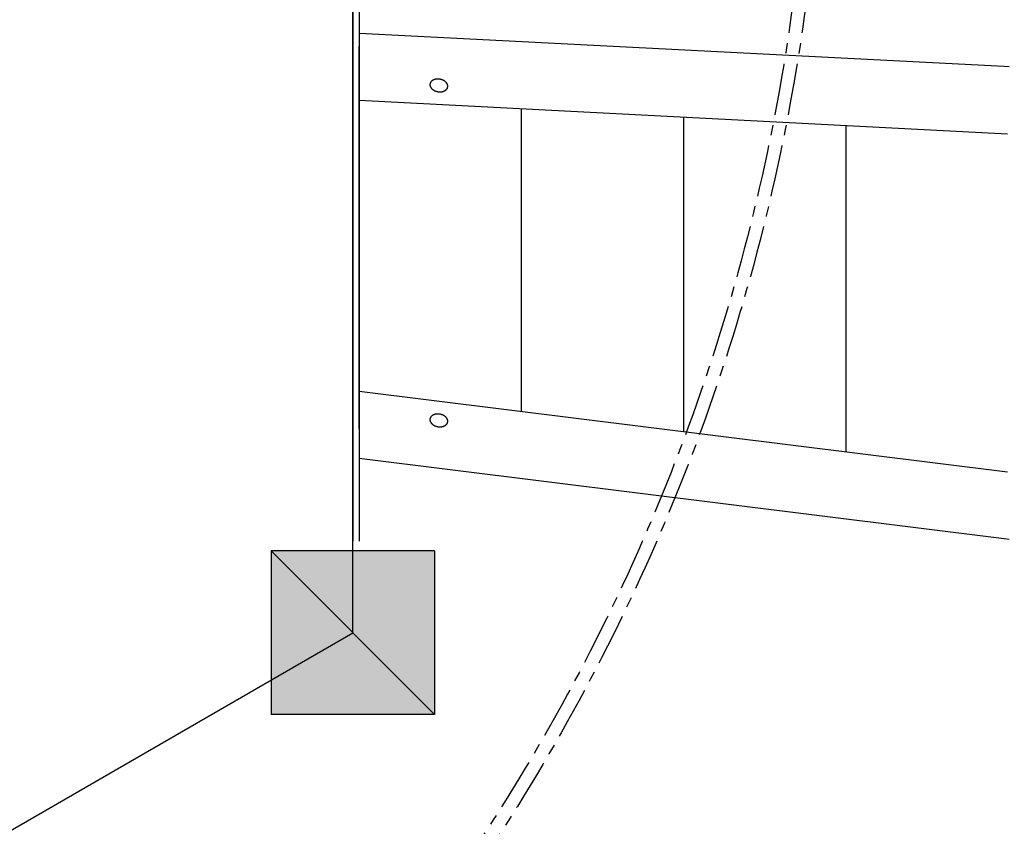
# Model space of a CAD drawing. Units: millimetres. Extents: x -1790 to 22330, y -451 to 15614.
# Drawn here: x 12104 to 12706, y 6482 to 6975 of the extents above; entities that cross this region are included whole.
import ezdxf

# ---------------------------------------------------------------- set-up
doc = ezdxf.new("R2010")
doc.units = ezdxf.units.MM
doc.linetypes.add('CENTER', pattern=[50.8, 31.75, -6.35, 6.35, -6.35])
doc.dimstyles.new('Qitele', dxfattribs={"dimscale": 85, "dimtxt": 4, "dimasz": 5, "dimexe": 4, "dimexo": 0, "dimgap": 3, "dimtad": 1, "dimdec": 0, "dimrnd": 10, "dimzin": 1, "dimtxsty": 'Standard', "dimblk": 'OBLIQUE', "dimcen": 5, "dimdle": 4, "dimclrd": 256, "dimclre": 256, "dimclrt": 256, "dimadec": 0, "dimazin": 0, "dimtfac": 1, "dimtdec": 0, "dimtmove": 0, "dimatfit": 3, "dimldrblk": 'OBLIQUE', "dimfxl": 6, "dimfxlon": 1, "dimlwd": 40, "dimlwe": 30, "dimarcsym": 0})

# ---------------------------------------------------------------- blocks, each defined once
blk = doc.blocks.new('_Oblique')
at = {"color": 0, "linetype": 'ByBlock', "lineweight": -2}
blk.add_line((-0.5, -0.5), (0.5, 0.5), dxfattribs=at)
blk = doc.blocks.new('*D8')
at = {"lineweight": 30, "transparency": 16777216}
for p, q in [((4231.38, 13170.16), (4231.38, 14020.16)), ((17269.78, 13170.16), (17269.78, 14020.16))]:
    blk.add_line(p, q, dxfattribs=at)
at = {"lineweight": 40, "transparency": 16777216}
blk.add_line((3891.38, 13680.16), (17609.78, 13680.16), dxfattribs=at)
at = {"layer": 'Defpoints', "color": 0, "transparency": 16777216}
for p in [(17269.78, 13680.16), (4231.38, 7376.24), (17269.78, 5694.5)]:
    blk.add_point(p, dxfattribs=at)
at = {"lineweight": 40, "transparency": 16777216, "xscale": 425, "yscale": 425, "zscale": 425, "rotation": 180}
blk.add_blockref('_Oblique', (4231.38, 13680.16), dxfattribs=at)
at = {"lineweight": 40, "transparency": 16777216, "xscale": 425, "yscale": 425, "zscale": 425}
blk.add_blockref('_Oblique', (17269.78, 13680.16), dxfattribs=at)
at = {"transparency": 16777216, "insert": (10750.58, 14112.76), "char_height": 340, "attachment_point": 5}
blk.add_mtext('13040', dxfattribs=at)
blk = doc.blocks.new('*D11')
at = {"lineweight": 40, "transparency": 16777216}
blk.add_line((1681.61, 2280.28), (1681.61, 11451.55), dxfattribs=at)
at = {"lineweight": 30, "transparency": 16777216}
for p, q in [((2191.61, 11111.55), (1341.61, 11111.55)), ((2191.61, 2620.28), (1341.61, 2620.28))]:
    blk.add_line(p, q, dxfattribs=at)
at = {"layer": 'Defpoints', "color": 0, "transparency": 16777216}
for p in [(1681.61, 11111.55), (13475.52, 11111.55), (7271.94, 2620.28)]:
    blk.add_point(p, dxfattribs=at)
at = {"lineweight": 40, "transparency": 16777216, "xscale": 425, "yscale": 425, "zscale": 425}
for p, rotation in [((1681.61, 11111.55), 90), ((1681.61, 2620.28), 270)]:
    blk.add_blockref('_Oblique', p, dxfattribs=dict(at, rotation=rotation))
at = {"transparency": 16777216, "insert": (1249, 6865.92), "char_height": 340, "attachment_point": 5, "rotation": 90}
blk.add_mtext('8490', dxfattribs=at)

msp = doc.modelspace()

# ---------------------------------------------------------------- hatches: boundary and pattern name
msp.add_hatch(color=0).paths.add_polyline_path([(12358.13, 6549.96), (12258.13, 6549.96), (12258.13, 6649.96), (12358.13, 6649.96)])

# ---------------------------------------------------------------- linework, layer by layer
at = {"color": 0}
for p, q in [((12308.13, 6599.96), (12308.13, 7699.96)), ((12258.13, 6649.96), (12258.13, 6549.96)), ((12358.13, 6649.96), (12258.13, 6649.96)), ((12258.13, 6649.96), (12358.13, 6549.96)), ((12358.13, 6649.96), (12358.13, 6549.96)), ((11355.5, 6049.96), (12308.13, 6599.96)), ((12358.13, 6549.96), (12258.13, 6549.96))]:
    msp.add_line(p, q, dxfattribs=at)
for p, q in [((12308.13, 7354.58), (12308.13, 6945.34)), ((12312.13, 7354.58), (12312.13, 6945.34)), ((12706.47, 6945.9), (12312.13, 6966.24)), ((12312.09, 6724.67), (12312.09, 6958.43)), ((12308.13, 6945.34), (12308.13, 6655.96)), ((12312.13, 6945.34), (12312.13, 6655.96)), ((12709.35, 6945.75), (12706.47, 6945.9)), ((12355.31, 6935.11), (12355.3, 6935.07)), ((12355.3, 6935.07), (12355.3, 6935.02)), ((12355.3, 6935.02), (12355.3, 6934.97)), ((12355.32, 6935.21), (12355.31, 6935.16)), ((12355.31, 6935.16), (12355.31, 6935.11)), ((12355.33, 6935.3), (12355.32, 6935.25)), ((12355.32, 6935.25), (12355.32, 6935.21)), ((12355.34, 6935.35), (12355.33, 6935.3)), ((12355.35, 6935.4), (12355.34, 6935.35)), ((12355.36, 6935.44), (12355.35, 6935.4)), ((12355.37, 6935.49), (12355.36, 6935.44)), ((12355.38, 6935.53), (12355.37, 6935.49)), ((12355.4, 6935.63), (12355.38, 6935.53)), ((12355.43, 6935.72), (12355.4, 6935.63)), ((12355.46, 6935.81), (12355.43, 6935.72)), ((12355.49, 6935.9), (12355.46, 6935.81)), ((12355.53, 6935.98), (12355.49, 6935.9)), ((12355.57, 6936.07), (12355.53, 6935.98)), ((12355.62, 6936.16), (12355.57, 6936.07)), ((12355.66, 6936.24), (12355.62, 6936.16)), ((12355.71, 6936.32), (12355.66, 6936.24)), ((12355.76, 6936.41), (12355.71, 6936.32)), ((12355.82, 6936.49), (12355.76, 6936.41)), ((12355.88, 6936.57), (12355.82, 6936.49)), ((12355.94, 6936.65), (12355.88, 6936.57)), ((12356, 6936.73), (12355.94, 6936.65)), ((12356.07, 6936.8), (12356, 6936.73)), ((12356.14, 6936.88), (12356.07, 6936.8)), ((12356.21, 6936.95), (12356.14, 6936.88)), ((12356.29, 6937.02), (12356.21, 6936.95)), ((12356.37, 6937.09), (12356.29, 6937.02)), ((12356.45, 6937.16), (12356.37, 6937.09)), ((12356.53, 6937.23), (12356.45, 6937.16)), ((12356.62, 6937.29), (12356.53, 6937.23)), ((12356.71, 6937.36), (12356.62, 6937.29)), ((12356.8, 6937.42), (12356.71, 6937.36)), ((12356.89, 6937.48), (12356.8, 6937.42)), ((12356.99, 6937.54), (12356.89, 6937.48)), ((12357.09, 6937.6), (12356.99, 6937.54)), ((12357.19, 6937.65), (12357.09, 6937.6)), ((12357.29, 6937.7), (12357.19, 6937.65)), ((12357.4, 6937.75), (12357.29, 6937.7)), ((12357.5, 6937.8), (12357.4, 6937.75)), ((12357.61, 6937.85), (12357.5, 6937.8)), ((12357.72, 6937.89), (12357.61, 6937.85)), ((12357.83, 6937.94), (12357.72, 6937.89)), ((12357.95, 6937.98), (12357.83, 6937.94)), ((12358.06, 6938.01), (12357.95, 6937.98)), ((12358.18, 6938.05), (12358.06, 6938.01)), ((12358.3, 6938.08), (12358.18, 6938.05)), ((12358.42, 6938.11), (12358.3, 6938.08)), ((12358.54, 6938.14), (12358.42, 6938.11)), ((12358.67, 6938.17), (12358.54, 6938.14)), ((12358.79, 6938.19), (12358.67, 6938.17)), ((12358.92, 6938.22), (12358.79, 6938.19)), ((12359.04, 6938.24), (12358.92, 6938.22)), ((12359.17, 6938.25), (12359.04, 6938.24)), ((12359.3, 6938.27), (12359.17, 6938.25)), ((12359.43, 6938.28), (12359.3, 6938.27)), ((12359.56, 6938.29), (12359.43, 6938.28)), ((12359.69, 6938.3), (12359.56, 6938.29)), ((12359.82, 6938.31), (12359.69, 6938.3)), ((12359.95, 6938.31), (12359.82, 6938.31)), ((12360.09, 6938.31), (12359.95, 6938.31)), ((12360.22, 6938.31), (12360.09, 6938.31)), ((12360.35, 6938.31), (12360.22, 6938.31)), ((12360.49, 6938.3), (12360.35, 6938.31)), ((12360.62, 6938.29), (12360.49, 6938.3)), ((12360.75, 6938.28), (12360.62, 6938.29)), ((12361.02, 6938.25), (12360.75, 6938.28)), ((12361.29, 6938.22), (12361.02, 6938.25)), ((12361.56, 6938.17), (12361.29, 6938.22)), ((12361.82, 6938.11), (12361.56, 6938.17)), ((12362.08, 6938.05), (12361.82, 6938.11)), ((12362.34, 6937.97), (12362.08, 6938.05)), ((12362.47, 6937.93), (12362.34, 6937.97)), ((12362.59, 6937.89), (12362.47, 6937.93)), ((12362.72, 6937.85), (12362.59, 6937.89)), ((12362.84, 6937.8), (12362.72, 6937.85)), ((12362.97, 6937.75), (12362.84, 6937.8)), ((12363.09, 6937.7), (12362.97, 6937.75)), ((12363.21, 6937.65), (12363.09, 6937.7)), ((12363.33, 6937.6), (12363.21, 6937.65)), ((12363.44, 6937.54), (12363.33, 6937.6)), ((12363.56, 6937.48), (12363.44, 6937.54)), ((12363.67, 6937.42), (12363.56, 6937.48)), ((12363.79, 6937.36), (12363.67, 6937.42)), ((12363.9, 6937.3), (12363.79, 6937.36)), ((12364, 6937.23), (12363.9, 6937.3)), ((12364.11, 6937.16), (12364, 6937.23)), ((12364.22, 6937.09), (12364.11, 6937.16)), ((12364.32, 6937.02), (12364.22, 6937.09)), ((12364.42, 6936.95), (12364.32, 6937.02)), ((12364.52, 6936.88), (12364.42, 6936.95)), ((12364.61, 6936.8), (12364.52, 6936.88)), ((12364.71, 6936.73), (12364.61, 6936.8)), ((12364.8, 6936.65), (12364.71, 6936.73)), ((12364.89, 6936.57), (12364.8, 6936.65)), ((12364.98, 6936.49), (12364.89, 6936.57)), ((12365.06, 6936.4), (12364.98, 6936.49)), ((12365.14, 6936.32), (12365.06, 6936.4)), ((12365.22, 6936.24), (12365.14, 6936.32)), ((12365.29, 6936.15), (12365.22, 6936.24)), ((12365.37, 6936.06), (12365.29, 6936.15)), ((12365.44, 6935.98), (12365.37, 6936.06)), ((12365.5, 6935.89), (12365.44, 6935.98)), ((12365.57, 6935.8), (12365.5, 6935.89)), ((12365.63, 6935.71), (12365.57, 6935.8)), ((12365.69, 6935.62), (12365.63, 6935.71)), ((12365.74, 6935.53), (12365.69, 6935.62)), ((12365.8, 6935.44), (12365.74, 6935.53)), ((12365.85, 6935.34), (12365.8, 6935.44)), ((12365.89, 6935.25), (12365.85, 6935.34)), ((12365.94, 6935.16), (12365.89, 6935.25)), ((12365.98, 6935.06), (12365.94, 6935.16)), ((12366.01, 6934.97), (12365.98, 6935.06)), ((12355.3, 6934.97), (12355.3, 6934.92)), ((12355.3, 6934.92), (12355.3, 6934.87)), ((12355.3, 6934.87), (12355.3, 6934.78)), ((12355.3, 6934.78), (12355.3, 6934.68)), ((12355.3, 6934.68), (12355.31, 6934.58)), ((12355.31, 6934.58), (12355.32, 6934.49)), ((12355.32, 6934.49), (12355.34, 6934.39)), ((12355.34, 6934.39), (12355.36, 6934.29)), ((12355.36, 6934.29), (12355.38, 6934.2)), ((12355.38, 6934.2), (12355.4, 6934.1)), ((12355.4, 6934.1), (12355.43, 6934.01)), ((12355.43, 6934.01), (12355.46, 6933.91)), ((12355.46, 6933.91), (12355.49, 6933.82)), ((12355.49, 6933.82), (12355.53, 6933.72)), ((12355.53, 6933.72), (12355.57, 6933.63)), ((12355.57, 6933.63), (12355.62, 6933.53)), ((12355.62, 6933.53), (12355.66, 6933.44)), ((12355.66, 6933.44), (12355.71, 6933.35)), ((12355.71, 6933.35), (12355.76, 6933.26)), ((12355.76, 6933.26), (12355.82, 6933.17)), ((12355.82, 6933.17), (12355.88, 6933.07)), ((12355.88, 6933.07), (12355.94, 6932.98)), ((12355.94, 6932.98), (12356, 6932.9)), ((12356, 6932.9), (12356.07, 6932.81)), ((12356.07, 6932.81), (12356.14, 6932.72)), ((12356.14, 6932.72), (12356.21, 6932.63)), ((12356.21, 6932.63), (12356.29, 6932.55)), ((12356.29, 6932.55), (12356.37, 6932.46)), ((12356.37, 6932.46), (12356.45, 6932.38)), ((12356.45, 6932.38), (12356.53, 6932.3)), ((12356.53, 6932.3), (12356.62, 6932.22)), ((12356.62, 6932.22), (12356.71, 6932.14)), ((12356.71, 6932.14), (12356.8, 6932.06)), ((12356.8, 6932.06), (12356.89, 6931.98)), ((12356.89, 6931.98), (12356.99, 6931.91)), ((12356.99, 6931.91), (12357.09, 6931.83)), ((12357.09, 6931.83), (12357.19, 6931.76)), ((12357.19, 6931.76), (12357.29, 6931.69)), ((12357.29, 6931.69), (12357.4, 6931.62)), ((12357.4, 6931.62), (12357.5, 6931.55)), ((12357.5, 6931.55), (12357.61, 6931.49)), ((12357.61, 6931.49), (12357.72, 6931.43)), ((12357.72, 6931.43), (12357.83, 6931.36)), ((12357.83, 6931.36), (12357.95, 6931.3)), ((12357.95, 6931.3), (12358.06, 6931.25)), ((12358.06, 6931.25), (12358.18, 6931.19)), ((12358.18, 6931.19), (12358.3, 6931.13)), ((12358.3, 6931.13), (12358.42, 6931.08)), ((12358.42, 6931.08), (12358.54, 6931.03)), ((12358.54, 6931.03), (12358.67, 6930.98)), ((12358.67, 6930.98), (12358.79, 6930.94)), ((12358.79, 6930.94), (12358.92, 6930.89)), ((12358.92, 6930.89), (12359.04, 6930.85)), ((12359.04, 6930.85), (12359.17, 6930.81)), ((12359.17, 6930.81), (12359.43, 6930.74)), ((12359.43, 6930.74), (12359.69, 6930.67)), ((12359.69, 6930.67), (12359.95, 6930.62)), ((12359.95, 6930.62), (12360.22, 6930.57)), ((12360.22, 6930.57), (12360.49, 6930.53)), ((12360.49, 6930.53), (12360.75, 6930.5)), ((12360.75, 6930.5), (12360.89, 6930.49)), ((12360.89, 6930.49), (12361.02, 6930.48)), ((12361.02, 6930.48), (12361.16, 6930.48)), ((12361.16, 6930.48), (12361.29, 6930.47)), ((12361.29, 6930.47), (12361.42, 6930.47)), ((12361.42, 6930.47), (12361.56, 6930.47)), ((12361.56, 6930.47), (12361.69, 6930.48)), ((12361.69, 6930.48), (12361.82, 6930.48)), ((12361.82, 6930.48), (12361.95, 6930.49)), ((12361.95, 6930.49), (12362.08, 6930.5)), ((12362.08, 6930.5), (12362.21, 6930.52)), ((12362.21, 6930.52), (12362.34, 6930.53)), ((12362.34, 6930.53), (12362.47, 6930.55)), ((12362.47, 6930.55), (12362.59, 6930.57)), ((12362.59, 6930.57), (12362.72, 6930.59)), ((12362.72, 6930.59), (12362.84, 6930.62)), ((12362.84, 6930.62), (12362.97, 6930.64)), ((12362.97, 6930.64), (12363.09, 6930.67)), ((12363.09, 6930.67), (12363.21, 6930.7)), ((12363.21, 6930.7), (12363.33, 6930.74)), ((12363.33, 6930.74), (12363.44, 6930.77)), ((12363.44, 6930.77), (12363.56, 6930.81)), ((12363.56, 6930.81), (12363.67, 6930.85)), ((12363.67, 6930.85), (12363.79, 6930.89)), ((12363.79, 6930.89), (12363.9, 6930.94)), ((12363.9, 6930.94), (12364, 6930.98)), ((12364, 6930.98), (12364.11, 6931.03)), ((12364.11, 6931.03), (12364.22, 6931.08)), ((12364.22, 6931.08), (12364.32, 6931.13)), ((12364.32, 6931.13), (12364.42, 6931.19)), ((12364.42, 6931.19), (12364.52, 6931.24)), ((12364.52, 6931.24), (12364.61, 6931.3)), ((12364.61, 6931.3), (12364.71, 6931.36)), ((12364.71, 6931.36), (12364.8, 6931.43)), ((12364.8, 6931.43), (12364.89, 6931.49)), ((12364.89, 6931.49), (12364.98, 6931.56)), ((12364.98, 6931.56), (12365.06, 6931.62)), ((12365.06, 6931.62), (12365.14, 6931.69)), ((12365.14, 6931.69), (12365.22, 6931.76)), ((12365.22, 6931.76), (12365.29, 6931.83)), ((12365.29, 6931.83), (12365.37, 6931.91)), ((12365.37, 6931.91), (12365.44, 6931.98)), ((12365.44, 6931.98), (12365.5, 6932.06)), ((12365.5, 6932.06), (12365.57, 6932.14)), ((12365.57, 6932.14), (12365.63, 6932.22)), ((12365.63, 6932.22), (12365.69, 6932.3)), ((12365.69, 6932.3), (12365.74, 6932.38)), ((12365.74, 6932.38), (12365.8, 6932.46)), ((12365.8, 6932.46), (12365.85, 6932.54)), ((12365.85, 6932.54), (12365.89, 6932.63)), ((12365.89, 6932.63), (12365.94, 6932.71)), ((12365.94, 6932.71), (12365.98, 6932.8)), ((12365.98, 6932.8), (12366.01, 6932.89)), ((12366.05, 6934.87), (12366.01, 6934.97)), ((12366.01, 6932.89), (12366.05, 6932.98)), ((12366.08, 6934.78), (12366.05, 6934.87)), ((12366.05, 6932.98), (12366.08, 6933.07)), ((12366.11, 6934.68), (12366.08, 6934.78)), ((12366.08, 6933.07), (12366.11, 6933.16)), ((12366.13, 6934.59), (12366.11, 6934.68)), ((12366.11, 6933.16), (12366.13, 6933.25)), ((12366.15, 6934.49), (12366.13, 6934.59)), ((12366.13, 6933.25), (12366.14, 6933.3)), ((12366.14, 6933.3), (12366.15, 6933.34)), ((12366.17, 6934.4), (12366.15, 6934.49)), ((12366.15, 6933.34), (12366.16, 6933.39)), ((12366.16, 6933.39), (12366.17, 6933.44)), ((12366.18, 6934.3), (12366.17, 6934.4)), ((12366.17, 6933.44), (12366.18, 6933.48)), ((12366.2, 6934.2), (12366.18, 6934.3)), ((12366.18, 6933.53), (12366.19, 6933.58)), ((12366.18, 6933.48), (12366.18, 6933.53)), ((12366.19, 6933.58), (12366.2, 6933.62)), ((12366.2, 6934.11), (12366.2, 6934.2)), ((12366.21, 6934.01), (12366.2, 6934.11)), ((12366.2, 6933.72), (12366.21, 6933.77)), ((12366.2, 6933.67), (12366.2, 6933.72)), ((12366.2, 6933.62), (12366.2, 6933.67)), ((12366.21, 6933.91), (12366.21, 6934.01)), ((12366.21, 6933.86), (12366.21, 6933.91)), ((12366.21, 6933.82), (12366.21, 6933.86)), ((12366.21, 6933.77), (12366.21, 6933.82)), ((12708.37, 6904.69), (12312.13, 6925.13)), ((12411.32, 6735.18), (12411.32, 6920.01)), ((12510.55, 6722.82), (12510.55, 6914.9)), ((12609.79, 6710.47), (12609.79, 6909.78)), ((12312.13, 6747.53), (12708.37, 6698.19)), ((12355.31, 6730.43), (12355.3, 6730.38)), ((12355.3, 6730.38), (12355.3, 6730.33)), ((12355.3, 6730.33), (12355.3, 6730.28)), ((12355.32, 6730.52), (12355.31, 6730.48)), ((12355.31, 6730.48), (12355.31, 6730.43)), ((12355.33, 6730.62), (12355.32, 6730.57)), ((12355.32, 6730.57), (12355.32, 6730.52)), ((12355.34, 6730.66), (12355.33, 6730.62)), ((12355.35, 6730.71), (12355.34, 6730.66)), ((12355.36, 6730.76), (12355.35, 6730.71)), ((12355.37, 6730.8), (12355.36, 6730.76)), ((12355.38, 6730.85), (12355.37, 6730.8)), ((12355.4, 6730.94), (12355.38, 6730.85)), ((12355.43, 6731.03), (12355.4, 6730.94)), ((12355.46, 6731.12), (12355.43, 6731.03)), ((12355.49, 6731.21), (12355.46, 6731.12)), ((12355.53, 6731.3), (12355.49, 6731.21)), ((12355.57, 6731.39), (12355.53, 6731.3)), ((12355.62, 6731.47), (12355.57, 6731.39)), ((12355.66, 6731.56), (12355.62, 6731.47)), ((12355.71, 6731.64), (12355.66, 6731.56)), ((12355.76, 6731.72), (12355.71, 6731.64)), ((12355.82, 6731.8), (12355.76, 6731.72)), ((12355.88, 6731.88), (12355.82, 6731.8)), ((12355.94, 6731.96), (12355.88, 6731.88)), ((12356, 6732.04), (12355.94, 6731.96)), ((12356.07, 6732.12), (12356, 6732.04)), ((12356.14, 6732.19), (12356.07, 6732.12)), ((12356.21, 6732.26), (12356.14, 6732.19)), ((12356.29, 6732.34), (12356.21, 6732.26)), ((12356.37, 6732.41), (12356.29, 6732.34)), ((12356.45, 6732.48), (12356.37, 6732.41)), ((12356.53, 6732.54), (12356.45, 6732.48)), ((12356.62, 6732.61), (12356.53, 6732.54)), ((12356.71, 6732.67), (12356.62, 6732.61)), ((12356.8, 6732.74), (12356.71, 6732.67)), ((12356.89, 6732.8), (12356.8, 6732.74)), ((12356.99, 6732.86), (12356.89, 6732.8)), ((12357.09, 6732.91), (12356.99, 6732.86)), ((12357.19, 6732.97), (12357.09, 6732.91)), ((12357.29, 6733.02), (12357.19, 6732.97)), ((12357.4, 6733.07), (12357.29, 6733.02)), ((12357.5, 6733.12), (12357.4, 6733.07)), ((12357.61, 6733.16), (12357.5, 6733.12)), ((12357.72, 6733.21), (12357.61, 6733.16)), ((12357.83, 6733.25), (12357.72, 6733.21)), ((12357.95, 6733.29), (12357.83, 6733.25)), ((12358.06, 6733.33), (12357.95, 6733.29)), ((12358.18, 6733.36), (12358.06, 6733.33)), ((12358.3, 6733.4), (12358.18, 6733.36)), ((12358.42, 6733.43), (12358.3, 6733.4)), ((12358.54, 6733.46), (12358.42, 6733.43)), ((12358.67, 6733.48), (12358.54, 6733.46)), ((12358.79, 6733.51), (12358.67, 6733.48)), ((12358.92, 6733.53), (12358.79, 6733.51)), ((12359.04, 6733.55), (12358.92, 6733.53)), ((12359.17, 6733.57), (12359.04, 6733.55)), ((12359.3, 6733.58), (12359.17, 6733.57)), ((12359.43, 6733.6), (12359.3, 6733.58)), ((12359.56, 6733.61), (12359.43, 6733.6)), ((12359.69, 6733.62), (12359.56, 6733.61)), ((12359.82, 6733.62), (12359.69, 6733.62)), ((12359.95, 6733.62), (12359.82, 6733.62)), ((12360.09, 6733.63), (12359.95, 6733.62)), ((12360.22, 6733.62), (12360.09, 6733.63)), ((12360.35, 6733.62), (12360.22, 6733.62)), ((12360.49, 6733.62), (12360.35, 6733.62)), ((12360.75, 6733.6), (12360.49, 6733.62)), ((12361.02, 6733.57), (12360.75, 6733.6)), ((12361.29, 6733.53), (12361.02, 6733.57)), ((12361.56, 6733.48), (12361.29, 6733.53)), ((12361.82, 6733.43), (12361.56, 6733.48)), ((12362.08, 6733.36), (12361.82, 6733.43)), ((12362.34, 6733.29), (12362.08, 6733.36)), ((12362.47, 6733.25), (12362.34, 6733.29)), ((12362.59, 6733.21), (12362.47, 6733.25)), ((12362.72, 6733.16), (12362.59, 6733.21)), ((12362.84, 6733.12), (12362.72, 6733.16)), ((12362.97, 6733.07), (12362.84, 6733.12)), ((12363.09, 6733.02), (12362.97, 6733.07)), ((12363.21, 6732.96), (12363.09, 6733.02)), ((12363.33, 6732.91), (12363.21, 6732.96)), ((12363.44, 6732.85), (12363.33, 6732.91)), ((12363.56, 6732.8), (12363.44, 6732.85)), ((12363.67, 6732.74), (12363.56, 6732.8)), ((12363.79, 6732.67), (12363.67, 6732.74)), ((12363.9, 6732.61), (12363.79, 6732.67)), ((12364, 6732.55), (12363.9, 6732.61)), ((12364.11, 6732.48), (12364, 6732.55)), ((12364.22, 6732.41), (12364.11, 6732.48)), ((12364.32, 6732.34), (12364.22, 6732.41)), ((12364.42, 6732.27), (12364.32, 6732.34)), ((12364.52, 6732.19), (12364.42, 6732.27)), ((12364.61, 6732.12), (12364.52, 6732.19)), ((12364.71, 6732.04), (12364.61, 6732.12)), ((12364.8, 6731.96), (12364.71, 6732.04)), ((12364.89, 6731.88), (12364.8, 6731.96)), ((12364.98, 6731.8), (12364.89, 6731.88)), ((12365.06, 6731.72), (12364.98, 6731.8)), ((12365.14, 6731.63), (12365.06, 6731.72)), ((12365.22, 6731.55), (12365.14, 6731.63)), ((12365.29, 6731.47), (12365.22, 6731.55)), ((12365.37, 6731.38), (12365.29, 6731.47)), ((12365.44, 6731.29), (12365.37, 6731.38)), ((12365.5, 6731.2), (12365.44, 6731.29)), ((12365.57, 6731.11), (12365.5, 6731.2)), ((12365.63, 6731.03), (12365.57, 6731.11)), ((12365.69, 6730.93), (12365.63, 6731.03)), ((12365.74, 6730.84), (12365.69, 6730.93)), ((12365.8, 6730.75), (12365.74, 6730.84)), ((12365.85, 6730.66), (12365.8, 6730.75)), ((12365.89, 6730.57), (12365.85, 6730.66)), ((12365.94, 6730.47), (12365.89, 6730.57)), ((12365.98, 6730.38), (12365.94, 6730.47)), ((12366.01, 6730.28), (12365.98, 6730.38)), ((12355.3, 6730.28), (12355.3, 6730.24)), ((12355.3, 6730.24), (12355.3, 6730.19)), ((12355.3, 6730.19), (12355.3, 6730.09)), ((12355.3, 6730.09), (12355.3, 6729.99)), ((12355.3, 6729.99), (12355.31, 6729.9)), ((12355.31, 6729.9), (12355.32, 6729.8)), ((12355.32, 6729.8), (12355.34, 6729.7)), ((12355.34, 6729.7), (12355.36, 6729.61)), ((12355.36, 6729.61), (12355.38, 6729.51)), ((12355.38, 6729.51), (12355.4, 6729.42)), ((12355.4, 6729.42), (12355.43, 6729.32)), ((12355.43, 6729.32), (12355.46, 6729.23)), ((12355.46, 6729.23), (12355.49, 6729.13)), ((12355.49, 6729.13), (12355.53, 6729.04)), ((12355.53, 6729.04), (12355.57, 6728.94)), ((12355.57, 6728.94), (12355.62, 6728.85)), ((12355.62, 6728.85), (12355.66, 6728.76)), ((12355.66, 6728.76), (12355.71, 6728.66)), ((12355.71, 6728.66), (12355.76, 6728.57)), ((12355.76, 6728.57), (12355.82, 6728.48)), ((12355.82, 6728.48), (12355.88, 6728.39)), ((12355.88, 6728.39), (12355.94, 6728.3)), ((12355.94, 6728.3), (12356, 6728.21)), ((12356, 6728.21), (12356.07, 6728.12)), ((12356.07, 6728.12), (12356.14, 6728.04)), ((12356.14, 6728.04), (12356.21, 6727.95)), ((12356.21, 6727.95), (12356.29, 6727.86)), ((12356.29, 6727.86), (12356.37, 6727.78)), ((12356.37, 6727.78), (12356.45, 6727.7)), ((12356.45, 6727.7), (12356.53, 6727.61)), ((12356.53, 6727.61), (12356.62, 6727.53)), ((12356.62, 6727.53), (12356.71, 6727.45)), ((12356.71, 6727.45), (12356.8, 6727.37)), ((12356.8, 6727.37), (12356.89, 6727.3)), ((12356.89, 6727.3), (12356.99, 6727.22)), ((12356.99, 6727.22), (12357.09, 6727.15)), ((12357.09, 6727.15), (12357.19, 6727.08)), ((12357.19, 6727.08), (12357.29, 6727.01)), ((12357.29, 6727.01), (12357.4, 6726.94)), ((12357.4, 6726.94), (12357.5, 6726.87)), ((12357.5, 6726.87), (12357.61, 6726.8)), ((12357.61, 6726.8), (12357.72, 6726.74)), ((12357.72, 6726.74), (12357.83, 6726.68)), ((12357.83, 6726.68), (12357.95, 6726.62)), ((12357.95, 6726.62), (12358.06, 6726.56)), ((12358.06, 6726.56), (12358.18, 6726.5)), ((12358.18, 6726.5), (12358.3, 6726.45)), ((12358.3, 6726.45), (12358.42, 6726.4)), ((12358.42, 6726.4), (12358.54, 6726.35)), ((12358.54, 6726.35), (12358.67, 6726.3)), ((12358.67, 6726.3), (12358.79, 6726.25)), ((12358.79, 6726.25), (12358.92, 6726.21)), ((12358.92, 6726.21), (12359.04, 6726.17)), ((12359.04, 6726.17), (12359.17, 6726.13)), ((12359.17, 6726.13), (12359.43, 6726.05)), ((12359.43, 6726.05), (12359.69, 6725.99)), ((12359.69, 6725.99), (12359.95, 6725.93)), ((12359.95, 6725.93), (12360.22, 6725.88)), ((12360.22, 6725.88), (12360.49, 6725.85)), ((12360.49, 6725.85), (12360.75, 6725.82)), ((12360.75, 6725.82), (12361.02, 6725.8)), ((12361.02, 6725.8), (12361.16, 6725.79)), ((12361.16, 6725.79), (12361.29, 6725.79)), ((12361.29, 6725.79), (12361.42, 6725.79)), ((12361.42, 6725.79), (12361.56, 6725.79)), ((12361.56, 6725.79), (12361.69, 6725.79)), ((12361.69, 6725.79), (12361.82, 6725.8)), ((12361.82, 6725.8), (12361.95, 6725.81)), ((12361.95, 6725.81), (12362.08, 6725.82)), ((12362.08, 6725.82), (12362.21, 6725.83)), ((12362.21, 6725.83), (12362.34, 6725.85)), ((12362.34, 6725.85), (12362.47, 6725.86)), ((12362.47, 6725.86), (12362.59, 6725.88)), ((12362.59, 6725.88), (12362.72, 6725.91)), ((12362.72, 6725.91), (12362.84, 6725.93)), ((12362.84, 6725.93), (12362.97, 6725.96)), ((12362.97, 6725.96), (12363.09, 6725.99)), ((12363.09, 6725.99), (12363.21, 6726.02)), ((12363.21, 6726.02), (12363.33, 6726.05)), ((12363.33, 6726.05), (12363.44, 6726.09)), ((12363.44, 6726.09), (12363.56, 6726.12)), ((12363.56, 6726.12), (12363.67, 6726.16)), ((12363.67, 6726.16), (12363.79, 6726.21)), ((12363.79, 6726.21), (12363.9, 6726.25)), ((12363.9, 6726.25), (12364, 6726.3)), ((12364, 6726.3), (12364.11, 6726.35)), ((12364.11, 6726.35), (12364.22, 6726.4)), ((12364.22, 6726.4), (12364.32, 6726.45)), ((12364.32, 6726.45), (12364.42, 6726.5)), ((12364.42, 6726.5), (12364.52, 6726.56)), ((12364.52, 6726.56), (12364.61, 6726.62)), ((12364.61, 6726.62), (12364.71, 6726.68)), ((12364.71, 6726.68), (12364.8, 6726.74)), ((12364.8, 6726.74), (12364.89, 6726.81)), ((12364.89, 6726.81), (12364.98, 6726.87)), ((12364.98, 6726.87), (12365.06, 6726.94)), ((12365.06, 6726.94), (12365.14, 6727.01)), ((12365.14, 6727.01), (12365.22, 6727.08)), ((12365.22, 6727.08), (12365.29, 6727.15)), ((12365.29, 6727.15), (12365.37, 6727.22)), ((12365.37, 6727.22), (12365.44, 6727.3)), ((12365.44, 6727.3), (12365.5, 6727.37)), ((12365.5, 6727.37), (12365.57, 6727.45)), ((12365.57, 6727.45), (12365.63, 6727.53)), ((12365.63, 6727.53), (12365.69, 6727.61)), ((12365.69, 6727.61), (12365.74, 6727.69)), ((12365.74, 6727.69), (12365.8, 6727.78)), ((12365.8, 6727.78), (12365.85, 6727.86)), ((12365.85, 6727.86), (12365.89, 6727.94)), ((12365.89, 6727.94), (12365.94, 6728.03)), ((12365.94, 6728.03), (12365.98, 6728.12)), ((12365.98, 6728.12), (12366.01, 6728.2)), ((12366.05, 6730.19), (12366.01, 6730.28)), ((12366.01, 6728.2), (12366.05, 6728.29)), ((12366.08, 6730.09), (12366.05, 6730.19)), ((12366.05, 6728.29), (12366.08, 6728.38)), ((12366.11, 6730), (12366.08, 6730.09)), ((12366.08, 6728.38), (12366.11, 6728.47)), ((12366.13, 6729.9), (12366.11, 6730)), ((12366.11, 6728.47), (12366.13, 6728.57)), ((12366.15, 6729.81), (12366.13, 6729.9)), ((12366.13, 6728.57), (12366.14, 6728.61)), ((12366.14, 6728.61), (12366.15, 6728.66)), ((12366.17, 6729.71), (12366.15, 6729.81)), ((12366.15, 6728.66), (12366.16, 6728.7)), ((12366.16, 6728.7), (12366.17, 6728.75)), ((12366.18, 6729.61), (12366.17, 6729.71)), ((12366.17, 6728.75), (12366.18, 6728.8)), ((12366.2, 6729.52), (12366.18, 6729.61)), ((12366.18, 6728.84), (12366.19, 6728.89)), ((12366.18, 6728.8), (12366.18, 6728.84)), ((12366.19, 6728.89), (12366.2, 6728.94)), ((12366.2, 6729.42), (12366.2, 6729.52)), ((12366.21, 6729.32), (12366.2, 6729.42)), ((12366.2, 6729.03), (12366.21, 6729.08)), ((12366.2, 6728.99), (12366.2, 6729.03)), ((12366.2, 6728.94), (12366.2, 6728.99)), ((12366.21, 6729.23), (12366.21, 6729.32)), ((12366.21, 6729.18), (12366.21, 6729.23)), ((12366.21, 6729.13), (12366.21, 6729.18)), ((12366.21, 6729.08), (12366.21, 6729.13)), ((12706.47, 6657.32), (12312.13, 6706.42)), ((12709.35, 6656.96), (12706.47, 6657.32))]:
    msp.add_line(p, q)
at = {"color": 0, "linetype": 'CENTER'}
for radius in [1240.71, 1232.71]:
    msp.add_circle((11355.5, 7149.96), radius, dxfattribs=at)
for centre, radius, start, end in [((12314.59, 6958.52), 2.51, 171.00556, 190.03768), ((12314.58, 6724.67), 2.49, 169.94106, 177.98154), ((12314.63, 6724.68), 2.54, 180.02824, 189.96807), ((12317.09, 6713.87), 5, 172.89936, 187.10078)]:
    msp.add_arc(centre, radius, start, end)
at = {"color": 0}
msp.add_arc((12338.13, 6629.96), 80, 270, 270, dxfattribs=at)

# ---------------------------------------------------------------- dimensions: what is measured, and where the dimension line sits
dim = msp.add_linear_dim(base=(17269.78, 13680.16), p1=(4231.38, 7376.24), p2=(17269.78, 5694.5), dimstyle='Qitele', dxfattribs=at)
dim.commit()
dim.dimension.update_dxf_attribs({"geometry": '*D8', "text_midpoint": (10750.58, 14112.76)})
dim = msp.add_linear_dim(base=(1681.61, 11111.55), p1=(7271.94, 2620.28), p2=(13475.52, 11111.55), angle=90, dimstyle='Qitele', dxfattribs=at)
dim.commit()
dim.dimension.update_dxf_attribs({"geometry": '*D11', "text_midpoint": (1249, 6865.92)})

doc.saveas('drawing.dxf')
